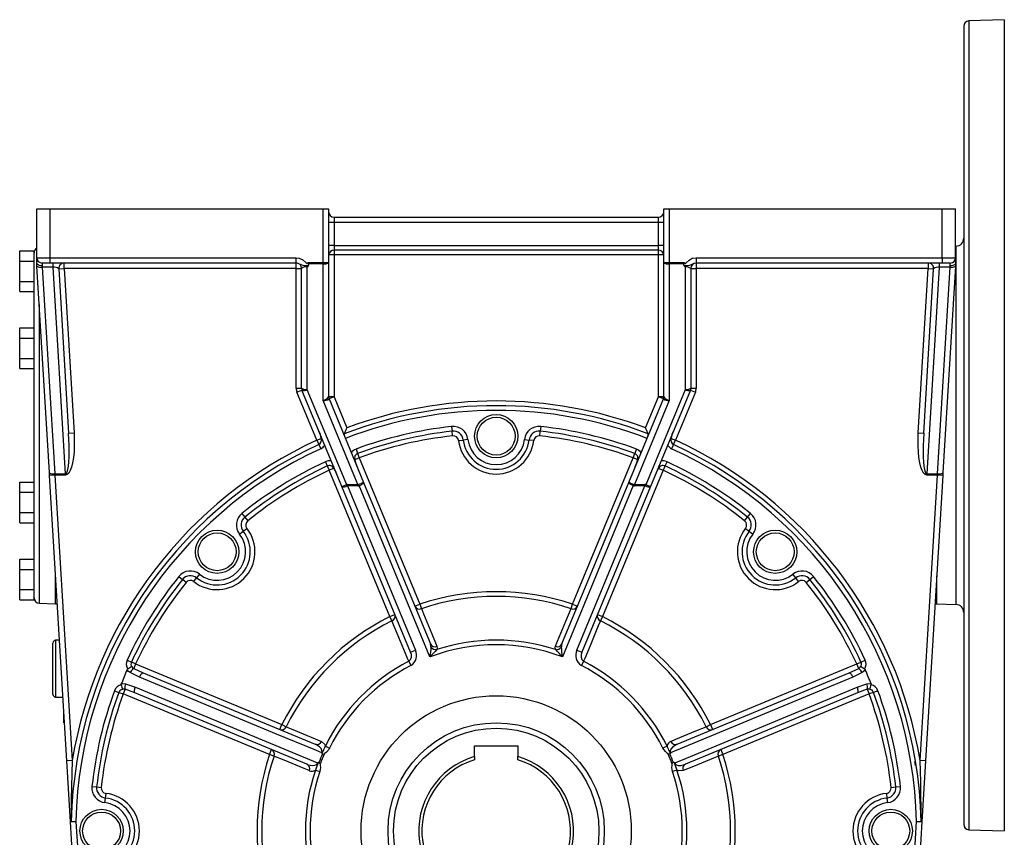
# Model space of a CAD drawing. Extents: x -682 to 1150, y -682 to 682.
# Drawn here: x -682 to -318, y -70 to 232 of the extents above; entities that cross this region are included whole.
import ezdxf

# ---------------------------------------------------------------- set-up
doc = ezdxf.new("R2010")
doc.units = 0
doc.linetypes.add('SLD-PLNÁ', pattern=[0])
doc.layers.add('VIDITELNE', color=2, linetype='SLD-PLNÁ')

msp = doc.modelspace()

# ---------------------------------------------------------------- linework, layer by layer
at = {"layer": 'VIDITELNE', "color": 2, "linetype": 'SLD-PLNÁ'}
for p, q in [((-332.85, 229.54), (-332.85, -65.54)), ((-317.85, 232), (-330.92, 231.54)), ((-330.92, 231.54), (-330.92, -67.54)), ((-317.85, 232), (-317.85, -68)), ((-675.85, 162), (-670.85, 162)), ((-675.85, 144), (-675.85, 162)), ((-670.85, 144), (-670.85, 162)), ((-670.85, 162), (-569.85, 162)), ((-569.85, 142.26), (-569.85, 162)), ((-569.85, 162), (-567.85, 162)), ((-567.85, 162), (-567.85, 142.26)), ((-443.85, 142.26), (-443.85, 162)), ((-443.85, 162), (-441.85, 162)), ((-441.85, 162), (-441.85, 142.26)), ((-441.85, 162), (-340.85, 162)), ((-340.85, 162), (-335.85, 162)), ((-340.85, 144), (-340.85, 162)), ((-335.85, 144), (-335.85, 162)), ((-565.85, 157), (-567.85, 157)), ((-565.85, 159), (-565.85, 157)), ((-565.85, 159), (-445.85, 159)), ((-565.85, 157), (-565.85, 148.46)), ((-445.85, 157), (-565.85, 157)), ((-445.85, 157), (-445.85, 159)), ((-445.85, 148.46), (-445.85, 157)), ((-443.85, 157), (-445.85, 157)), ((-682.15, 146.51), (-676.85, 146.51)), ((-682.15, 142.75), (-682.15, 146.51)), ((-676.85, 145.78), (-676.85, 146.51)), ((-676.85, 114.98), (-676.85, 145.78)), ((-565.85, 148.46), (-567.85, 148.46)), ((-565.85, 148.46), (-565.85, 146.73)), ((-565.85, 148.46), (-445.85, 148.46)), ((-445.85, 146.73), (-565.85, 146.73)), ((-565.85, 146.73), (-565.85, 145)), ((-445.85, 146.73), (-445.85, 148.46)), ((-443.85, 148.46), (-445.85, 148.46)), ((-445.85, 145), (-445.85, 146.73)), ((-335.75, 148.25), (-335.85, 148.24)), ((-335.75, 148.25), (-335.75, 15.75)), ((-682.15, 142.75), (-676.85, 142.75)), ((-682.15, 135.25), (-682.15, 142.75)), ((-675.85, 144), (-670.85, 144)), ((-675.85, 142), (-675.85, 144)), ((-670.85, 142), (-670.85, 144)), ((-670.85, 144), (-579.81, 144)), ((-579.81, 142), (-579.81, 144)), ((-575.37, 142.26), (-569.85, 142.26)), ((-569.85, 141.75), (-569.85, 142.26)), ((-569.85, 142.26), (-567.85, 142.26)), ((-565.85, 145), (-567.85, 145)), ((-567.85, 142.26), (-567.85, 92.48)), ((-565.85, 145), (-565.85, 92.53)), ((-445.85, 145), (-565.85, 145)), ((-445.85, 92.53), (-445.85, 145)), ((-443.85, 145), (-445.85, 145)), ((-443.85, 142.26), (-441.85, 142.26)), ((-443.85, 92.48), (-443.85, 142.26)), ((-441.85, 142.26), (-436.33, 142.26)), ((-441.85, 142.26), (-441.85, 141.75)), ((-431.89, 144), (-340.85, 144)), ((-431.89, 144), (-431.89, 142)), ((-340.85, 144), (-335.85, 144)), ((-340.85, 144), (-340.85, 142)), ((-335.85, 144), (-335.85, 142)), ((-675.85, 141.98), (-675.85, 142)), ((-675.78, 140.91), (-675.85, 141.98)), ((-671.16, 64.5), (-675.78, 140.91)), ((-670.85, 142), (-673.85, 142)), ((-673.85, 142), (-673.85, 141.03)), ((-673.85, 141.03), (-673.79, 140.52)), ((-669.78, 140.52), (-673.79, 140.52)), ((-673.79, 140.52), (-669.16, 64.1)), ((-579.81, 142), (-670.85, 142)), ((-669.78, 140.52), (-669.78, 142)), ((-665.15, 64.1), (-669.78, 140.52)), ((-667.71, 139.88), (-665.71, 140)), ((-667.71, 139.88), (-664.03, 79.16)), ((-665.71, 140), (-665.71, 142)), ((-665.71, 140), (-662.03, 79.28)), ((-579.85, 140), (-665.71, 140)), ((-579.85, 140), (-579.85, 142)), ((-579.85, 95.77), (-579.85, 140)), ((-579.85, 140), (-577.85, 140)), ((-577.85, 95.77), (-577.85, 140)), ((-575.85, 140.52), (-575.85, 95.25)), ((-569.85, 141.75), (-575.14, 141.75)), ((-569.85, 91.22), (-569.85, 141.75)), ((-436.56, 141.75), (-441.85, 141.75)), ((-441.85, 141.75), (-441.85, 91.22)), ((-435.85, 95.25), (-435.85, 140.52)), ((-433.85, 140), (-433.85, 95.77)), ((-433.85, 140), (-431.85, 140)), ((-340.85, 142), (-431.89, 142)), ((-431.85, 142), (-431.85, 140)), ((-345.99, 140), (-431.85, 140)), ((-431.85, 140), (-431.85, 95.77)), ((-349.67, 79.28), (-345.99, 140)), ((-347.67, 79.16), (-343.99, 139.88)), ((-341.92, 140.52), (-346.55, 64.1)), ((-345.99, 142), (-345.99, 140)), ((-345.99, 140), (-343.99, 139.88)), ((-342.54, 64.1), (-337.91, 140.52)), ((-341.92, 142), (-341.92, 140.52)), ((-337.91, 140.52), (-341.92, 140.52)), ((-337.85, 142), (-340.85, 142)), ((-335.92, 140.91), (-340.54, 64.5)), ((-337.91, 140.52), (-337.85, 141.03)), ((-337.85, 141.03), (-337.85, 142)), ((-335.85, 141.98), (-335.92, 140.91)), ((-335.85, 142), (-335.85, 141.98)), ((-682.15, 135.25), (-676.85, 135.25)), ((-682.15, 131.49), (-682.15, 135.25)), ((-682.15, 131.49), (-676.85, 131.49)), ((-674.92, 126.63), (-674.92, 16.21)), ((-682.15, 118.01), (-676.85, 118.01)), ((-682.15, 114.25), (-682.15, 118.01)), ((-682.15, 114.25), (-676.85, 114.25)), ((-682.15, 106.75), (-682.15, 114.25)), ((-676.85, 114.25), (-676.85, 114.98)), ((-676.85, 112.8), (-676.85, 114.25)), ((-676.85, 51.2), (-676.85, 112.8)), ((-682.15, 102.99), (-682.15, 106.75)), ((-682.15, 106.75), (-676.85, 106.75)), ((-682.15, 102.99), (-676.85, 102.99)), ((-579.85, 95.77), (-577.85, 95.77)), ((-579.55, 94.24), (-577.7, 95)), ((-562.95, 59.39), (-577.7, 95)), ((-575.85, 95.25), (-561.28, 60.08)), ((-450.42, 60.08), (-435.85, 95.25)), ((-434, 95), (-448.75, 59.39)), ((-434, 95), (-432.15, 94.24)), ((-433.85, 95.77), (-431.85, 95.77)), ((-572.2, 76.5), (-579.55, 94.24)), ((-556.98, 60.15), (-569.85, 91.22)), ((-565.85, 92.53), (-567.85, 92.53)), ((-565.85, 92.53), (-567.7, 91.77)), ((-567.7, 91.77), (-554.92, 60.92)), ((-565.85, 92.53), (-561.11, 81.09)), ((-456.78, 60.92), (-444, 91.77)), ((-441.85, 91.22), (-454.72, 60.15)), ((-450.59, 81.09), (-445.85, 92.53)), ((-444, 91.77), (-445.85, 92.53)), ((-443.85, 92.53), (-445.85, 92.53)), ((-432.15, 94.24), (-439.5, 76.5)), ((-522.34, 81.56), (-522.15, 79.84)), ((-489.36, 81.56), (-489.55, 79.84)), ((-664.03, 79.16), (-662.03, 79.28)), ((-572.2, 76.5), (-570.6, 77.16)), ((-521.96, 78.11), (-522.15, 79.84)), ((-519.75, 76.36), (-518.03, 76.56)), ((-516.31, 76.77), (-518.03, 76.56)), ((-495.39, 76.77), (-493.67, 76.56)), ((-491.95, 76.36), (-493.67, 76.56)), ((-489.74, 78.11), (-489.55, 79.84)), ((-441.1, 77.16), (-439.5, 76.5)), ((-349.67, 79.28), (-347.67, 79.16)), ((-572.2, 76.5), (-571.47, 74.92)), ((-571.47, 74.92), (-570.75, 73.35)), ((-557.71, 73.25), (-557.11, 71.62)), ((-453.99, 73.25), (-454.59, 71.62)), ((-440.23, 74.92), (-440.95, 73.35)), ((-440.23, 74.92), (-439.5, 76.5)), ((-558.11, 69.33), (-556.51, 69.99)), ((-557.11, 71.62), (-556.51, 69.99)), ((-556.51, 69.99), (-534.09, 15.85)), ((-477.61, 15.85), (-455.19, 69.99)), ((-455.19, 69.99), (-454.59, 71.62)), ((-453.59, 69.33), (-455.19, 69.99)), ((-569.06, 68.54), (-568.33, 66.97)), ((-568.33, 66.97), (-567.6, 65.4)), ((-566, 66.06), (-567.6, 65.4)), ((-445.7, 66.06), (-444.1, 65.4)), ((-443.37, 66.97), (-444.1, 65.4)), ((-443.37, 66.97), (-442.64, 68.54)), ((-671.1, 63.46), (-671.16, 64.5)), ((-669.1, 63.58), (-671.1, 63.46)), ((-664.7, -42.11), (-671.1, 63.46)), ((-669.16, 64.1), (-665.15, 64.1)), ((-669.16, 64.1), (-669.1, 63.58)), ((-665.15, 63.58), (-669.1, 63.58)), ((-669.1, 63.58), (-662.71, -41.99)), ((-665.15, 64.1), (-665.15, 63.58)), ((-545.17, 11.26), (-567.6, 65.4)), ((-444.1, 65.4), (-466.53, 11.26)), ((-348.99, -41.99), (-342.6, 63.58)), ((-340.6, 63.46), (-347, -42.11)), ((-346.55, 64.1), (-342.54, 64.1)), ((-346.55, 63.58), (-346.55, 64.1)), ((-342.6, 63.58), (-346.55, 63.58)), ((-342.6, 63.58), (-342.54, 64.1)), ((-340.6, 63.46), (-342.6, 63.58)), ((-340.54, 64.5), (-340.6, 63.46)), ((-682.15, 61.01), (-676.85, 61.01)), ((-682.15, 57.25), (-682.15, 61.01)), ((-537.57, -1.89), (-562.95, 59.39)), ((-560.88, 60.15), (-556.98, 60.15)), ((-560.88, 59.63), (-560.88, 60.15)), ((-556.98, 59.63), (-560.88, 59.63)), ((-560.88, 59.63), (-535.72, -1.12)), ((-556.98, 59.63), (-556.98, 60.15)), ((-556.58, 59.71), (-556.77, 60.15)), ((-530.34, -3.66), (-556.58, 59.71)), ((-554.92, 60.92), (-530.17, 1.18)), ((-481.53, 1.18), (-456.78, 60.92)), ((-455.12, 59.71), (-481.36, -3.66)), ((-475.98, -1.12), (-450.82, 59.63)), ((-448.75, 59.39), (-474.13, -1.89)), ((-455.12, 59.71), (-454.93, 60.15)), ((-454.72, 60.15), (-450.82, 60.15)), ((-454.72, 59.63), (-454.72, 60.15)), ((-450.82, 59.63), (-454.72, 59.63)), ((-450.82, 59.63), (-450.82, 60.15)), ((-682.15, 57.25), (-676.85, 57.25)), ((-682.15, 49.75), (-682.15, 57.25)), ((-676.85, 49.75), (-676.85, 51.2)), ((-682.15, 49.75), (-676.85, 49.75)), ((-682.15, 45.99), (-682.15, 49.75)), ((-676.85, 49.02), (-676.85, 49.75)), ((-676.85, 18.22), (-676.85, 49.02)), ((-599.94, 49.41), (-598.86, 48.06)), ((-598.86, 48.06), (-597.78, 46.71)), ((-413.92, 46.71), (-412.84, 48.06)), ((-412.84, 48.06), (-411.76, 49.41)), ((-682.15, 45.99), (-676.85, 45.99)), ((-599.46, 42.84), (-598.1, 43.91)), ((-413.6, 43.91), (-412.24, 42.84)), ((-600.82, 41.76), (-599.46, 42.84)), ((-412.24, 42.84), (-410.88, 41.76)), ((-682.15, 32.51), (-676.85, 32.51)), ((-682.15, 28.75), (-682.15, 32.51)), ((-682.15, 28.75), (-676.85, 28.75)), ((-682.15, 21.25), (-682.15, 28.75)), ((-668.85, 16), (-668.85, 26.37)), ((-623.26, 26.09), (-621.91, 25.01)), ((-617.76, 24.25), (-616.69, 25.61)), ((-615.61, 26.97), (-616.69, 25.61)), ((-395.01, 25.61), (-396.09, 26.97)), ((-393.94, 24.25), (-395.01, 25.61)), ((-389.79, 25.01), (-388.44, 26.09)), ((-342.85, 16), (-342.85, 26.37)), ((-620.56, 23.93), (-621.91, 25.01)), ((-391.14, 23.93), (-389.79, 25.01)), ((-682.15, 21.25), (-676.85, 21.25)), ((-682.15, 17.49), (-682.15, 21.25)), ((-676.85, 17.49), (-676.85, 18.22)), ((-682.15, 17.49), (-676.85, 17.49)), ((-674.92, 16.21), (-668.85, 16)), ((-668.85, 16), (-668.22, 16)), ((-535.93, 15.08), (-534.09, 15.85)), ((-534.09, 15.85), (-533.53, 14.21)), ((-478.17, 14.21), (-477.61, 15.85)), ((-477.61, 15.85), (-475.77, 15.08)), ((-343.48, 16), (-342.85, 16)), ((-342.85, 16), (-335.75, 15.75)), ((-545.17, 11.26), (-543.33, 12.02)), ((-544.4, 9.7), (-545.17, 11.26)), ((-468.37, 12.02), (-466.53, 11.26)), ((-466.53, 11.26), (-467.3, 9.7)), ((-669.85, -8), (-669.85, 1.5)), ((-667.41, 2.5), (-668.85, 2.5)), ((-668.85, 2.5), (-668.85, -8)), ((-537.57, -1.89), (-535.72, -1.12)), ((-475.98, -1.12), (-474.13, -1.89)), ((-642.39, -4.79), (-640.82, -5.52)), ((-639.25, -6.25), (-640.82, -5.52)), ((-639.25, -6.25), (-639.97, -7.98)), ((-639.25, -6.25), (-585.11, -28.68)), ((-538.18, -5.26), (-537.38, -6.8)), ((-473.52, -5.26), (-474.32, -6.8)), ((-426.59, -28.68), (-372.45, -6.25)), ((-372.45, -6.25), (-370.88, -5.52)), ((-371.73, -7.98), (-372.45, -6.25)), ((-370.88, -5.52), (-369.31, -4.79)), ((-669.85, -17.5), (-669.85, -8)), ((-668.85, -8), (-668.85, -18.5)), ((-637.81, -11.16), (-641.3, -9.45)), ((-639.97, -7.98), (-636.43, -9.58)), ((-636.43, -9.58), (-572.82, -35.93)), ((-438.88, -35.93), (-375.27, -9.58)), ((-375.27, -9.58), (-371.73, -7.98)), ((-370.4, -9.45), (-373.89, -11.16)), ((-643.03, -13.62), (-639.35, -14.88)), ((-372.35, -14.88), (-368.67, -13.62)), ((-647.1, -16.14), (-645.47, -16.74)), ((-645.47, -16.74), (-643.84, -17.34)), ((-643.12, -15.6), (-643.84, -17.34)), ((-589.7, -39.76), (-643.84, -17.34)), ((-639.49, -16.97), (-643.12, -15.6)), ((-575.88, -43.32), (-639.49, -16.97)), ((-372.21, -16.97), (-435.82, -43.32)), ((-367.86, -17.34), (-422, -39.76)), ((-368.58, -15.6), (-372.21, -16.97)), ((-368.58, -15.6), (-367.86, -17.34)), ((-366.23, -16.74), (-367.86, -17.34)), ((-364.6, -16.14), (-366.23, -16.74)), ((-668.85, -18.5), (-666.13, -18.5)), ((-665.85, -28), (-665.85, -23.19)), ((-665.85, -28), (-665.56, -28)), ((-585.87, -30.52), (-585.11, -28.68)), ((-585.11, -28.68), (-583.55, -29.45)), ((-428.15, -29.45), (-426.59, -28.68)), ((-426.59, -28.68), (-425.83, -30.52)), ((-589.7, -39.76), (-588.93, -37.92)), ((-588.06, -40.32), (-589.7, -39.76)), ((-569.06, -36.61), (-567.51, -37.38)), ((-513.85, -36.5), (-497.85, -36.5)), ((-513.85, -40.48), (-513.85, -36.5)), ((-497.85, -36.5), (-497.85, -40.48)), ((-442.64, -36.61), (-444.19, -37.38)), ((-422, -39.76), (-423.64, -40.32)), ((-422.77, -37.92), (-422, -39.76)), ((-662.71, -41.99), (-664.7, -42.11)), ((-663.34, -64.61), (-664.7, -42.11)), ((-513.85, -40.48), (-513.85, -41.69)), ((-497.85, -41.69), (-497.85, -40.48)), ((-350.73, -43.79), (-350.96, -42.32)), ((-347, -42.11), (-348.99, -41.99)), ((-347, -42.11), (-348.36, -64.61)), ((-572.74, -45.5), (-571.1, -46.05)), ((-438.96, -45.5), (-440.6, -46.05)), ((-655.41, -51.51), (-653.69, -51.7)), ((-653.69, -51.7), (-651.96, -51.89)), ((-650.41, -55.82), (-650.21, -54.1)), ((-361.49, -54.1), (-361.29, -55.82)), ((-359.74, -51.89), (-358.01, -51.7)), ((-358.01, -51.7), (-356.29, -51.51)), ((-650.62, -57.54), (-650.41, -55.82)), ((-361.29, -55.82), (-361.08, -57.54)), ((-661.35, -64.49), (-663.34, -64.61)), ((-662.56, -77.49), (-663.34, -64.61)), ((-663.08, -64.45), (-661.35, -64.49)), ((-661.35, -64.49), (-660.57, -77.37)), ((-351.13, -77.37), (-350.35, -64.49)), ((-350.35, -64.49), (-348.62, -64.45)), ((-348.36, -64.61), (-350.35, -64.49)), ((-348.36, -64.61), (-349.14, -77.49)), ((-330.92, -67.54), (-317.85, -68))]:
    msp.add_line(p, q, dxfattribs=at)
for points in [[(-579.81, 144), (-578.76, 143.86), (-577.37, 143.22), (-576.27, 142.19), (-575.99, 141.93), (-575.91, 141.88), (-575.84, 141.87), (-575.78, 141.89), (-575.68, 141.95), (-575.42, 142.2), (-575.37, 142.26)], [(-575.14, 141.75), (-575.36, 142.25), (-575.37, 142.26)], [(-436.33, 142.26), (-436.34, 142.25), (-436.56, 141.75)], [(-436.33, 142.26), (-436.27, 142.19), (-435.99, 141.93), (-435.91, 141.88), (-435.84, 141.87), (-435.78, 141.89), (-435.66, 141.96), (-435.57, 142.05), (-434.51, 143.08), (-433.28, 143.76), (-431.89, 144)], [(-673.85, 141.03), (-673.88, 141.03), (-674.23, 141.04), (-674.86, 141.15), (-675.37, 141.36), (-675.72, 141.65), (-675.85, 141.98)], [(-575.37, 140.94), (-576.14, 140.94), (-576.87, 140.98), (-577.69, 141.17), (-578.82, 141.77), (-579.53, 141.98), (-579.81, 142)], [(-575.37, 140.94), (-575.84, 140.52), (-575.85, 140.52)], [(-431.89, 142), (-432.63, 141.87), (-433.27, 141.57), (-434.34, 141.07), (-435.08, 140.96), (-435.93, 140.94), (-436.33, 140.94)], [(-435.85, 140.52), (-435.86, 140.52), (-436.33, 140.94)], [(-335.85, 141.98), (-335.98, 141.65), (-336.33, 141.36), (-336.84, 141.15), (-337.47, 141.04), (-337.82, 141.03), (-337.85, 141.03)], [(-567.7, 91.77), (-567.7, 91.78), (-567.71, 91.77), (-567.71, 91.76)], [(-443.99, 91.76), (-443.99, 91.77), (-444, 91.78), (-444, 91.77)], [(-662.03, 79.28), (-661.94, 76.83), (-661.94, 74.44), (-662.05, 72.17), (-662.26, 70.07), (-662.56, 68.19), (-662.95, 66.59), (-663.42, 65.3), (-663.95, 64.35), (-664.53, 63.78), (-665.15, 63.58)], [(-665.15, 64.1), (-664.85, 64.27), (-664.57, 64.81), (-664.33, 65.71), (-664.13, 66.94), (-663.98, 68.48), (-663.88, 70.28), (-663.84, 72.3), (-663.85, 74.49), (-663.91, 76.8), (-664.03, 79.16)], [(-346.55, 63.58), (-347.17, 63.78), (-347.75, 64.35), (-348.28, 65.3), (-348.75, 66.59), (-349.14, 68.19), (-349.44, 70.07), (-349.65, 72.17), (-349.76, 74.44), (-349.76, 76.83), (-349.67, 79.28)], [(-347.67, 79.16), (-347.79, 76.8), (-347.85, 74.49), (-347.86, 72.3), (-347.82, 70.28), (-347.72, 68.48), (-347.57, 66.94), (-347.37, 65.71), (-347.13, 64.81), (-346.85, 64.27), (-346.55, 64.1)], [(-455.12, 59.71), (-455.43, 59.85), (-455.74, 60), (-456.02, 60.15), (-456.26, 60.3), (-456.47, 60.45), (-456.62, 60.6), (-456.73, 60.72), (-456.78, 60.83), (-456.78, 60.92)], [(-533.53, 14.21), (-532.77, 12.35), (-529.71, 4.95), (-527.8, 0.29)], [(-483.9, 0.29), (-483.14, 2.15), (-480.08, 9.56), (-478.17, 14.21)], [(-538.18, -5.26), (-538.62, -4.19), (-539.39, -2.34), (-542.47, 5.06), (-544.4, 9.7)], [(-467.3, 9.7), (-468.07, 7.85), (-471.14, 0.45), (-473.08, -4.19), (-473.52, -5.26)], [(-529.99, 0.04), (-529.99, 0.36), (-530.17, 1.18)], [(-527.8, 0.29), (-527.73, -0.58), (-527.85, -0.94)], [(-483.85, -0.94), (-483.99, -0.04), (-483.9, 0.29)], [(-481.53, 1.18), (-481.64, 0.85), (-481.71, 0.04)], [(-642.42, -8.42), (-642.3, -8.22), (-642.17, -8.11)], [(-641.3, -9.45), (-641.91, -9.01), (-642.42, -8.42)], [(-640.63, -7.3), (-640.27, -7.76), (-639.97, -7.98)], [(-637.81, -11.16), (-637.65, -10.81), (-637.47, -10.48), (-637.28, -10.19), (-637.09, -9.94), (-636.9, -9.75), (-636.73, -9.62), (-636.57, -9.57), (-636.43, -9.58)], [(-375.27, -9.58), (-375.13, -9.57), (-374.97, -9.62), (-374.8, -9.75), (-374.61, -9.94), (-374.42, -10.19), (-374.23, -10.48), (-374.05, -10.81), (-373.89, -11.16)], [(-371.73, -7.98), (-371.27, -7.6), (-371.07, -7.3)], [(-369.28, -8.42), (-369.48, -8.68), (-370.4, -9.45)], [(-369.53, -8.11), (-369.37, -8.27), (-369.28, -8.42)], [(-644.59, -13.95), (-644.6, -13.73), (-644.55, -13.56)], [(-644.55, -13.56), (-644.22, -13.52), (-643.03, -13.62)], [(-570.36, -39.09), (-573.21, -37.92), (-587.14, -32.15), (-637.81, -11.16)], [(-373.89, -11.16), (-386.39, -16.34), (-441.34, -39.09)], [(-368.67, -13.62), (-367.93, -13.51), (-367.15, -13.56)], [(-367.15, -13.56), (-367.1, -13.78), (-367.11, -13.95)], [(-643.12, -15.6), (-643.72, -15.55), (-644.08, -15.62)], [(-639.49, -16.97), (-639.6, -16.89), (-639.67, -16.73), (-639.71, -16.52), (-639.71, -16.25), (-639.67, -15.94), (-639.59, -15.6), (-639.49, -15.24), (-639.35, -14.88)], [(-639.35, -14.88), (-626.85, -20.06), (-571.91, -42.82)], [(-439.79, -42.82), (-436.95, -41.65), (-423.02, -35.87), (-372.35, -14.88)], [(-372.35, -14.88), (-372.21, -15.24), (-372.11, -15.6), (-372.03, -15.94), (-371.99, -16.25), (-371.99, -16.52), (-372.03, -16.73), (-372.1, -16.89), (-372.21, -16.97)], [(-367.62, -15.62), (-368.2, -15.54), (-368.58, -15.6)], [(-583.55, -29.45), (-581.7, -30.22), (-574.3, -33.29), (-570.51, -34.87)], [(-441.19, -34.87), (-439.34, -34.1), (-431.93, -31.02), (-428.15, -29.45)], [(-570.36, -39.09), (-570.27, -38.81), (-570.26, -38.71), (-570.3, -38.22), (-570.31, -38.19), (-570.61, -37.56), (-571.27, -36.85), (-572.82, -35.93)], [(-570.51, -34.87), (-569.36, -35.89), (-569.06, -36.61)], [(-438.88, -35.93), (-439.31, -36.13), (-440.58, -36.98), (-441.2, -37.73), (-441.43, -38.34), (-441.45, -38.66), (-441.43, -38.8), (-441.34, -39.09)], [(-570.14, -39.5), (-569.49, -39.66), (-569.48, -39.66)], [(-567.51, -37.38), (-567.68, -37.7), (-568.62, -38.81), (-569.18, -39.25), (-569.33, -39.36), (-569.44, -39.46), (-569.47, -39.53), (-569.48, -39.66)], [(-442.22, -39.66), (-442.23, -39.54), (-442.26, -39.47), (-442.32, -39.4), (-442.44, -39.31), (-442.74, -39.09), (-443.25, -38.66), (-444.19, -37.38)], [(-441.56, -39.5), (-442.21, -39.66), (-442.22, -39.66)], [(-662.71, -41.99), (-663.13, -56.48), (-663.08, -64.45)], [(-575, -45.7), (-576.85, -44.94), (-584.26, -41.88), (-588.06, -40.32)], [(-575.88, -43.32), (-575.44, -43.49), (-573.94, -43.78), (-572.96, -43.69), (-572.37, -43.42), (-572.13, -43.2), (-572.05, -43.09), (-571.91, -42.82)], [(-571.46, -42.69), (-570.89, -43.04), (-570.88, -43.04)], [(-570.88, -43.04), (-570.96, -43.14), (-570.99, -43.21), (-571, -43.3), (-570.98, -43.45), (-570.92, -43.82), (-570.86, -44.48), (-571.1, -46.05)], [(-440.6, -46.05), (-440.84, -44.5), (-440.78, -43.83), (-440.72, -43.41), (-440.7, -43.24), (-440.72, -43.17), (-440.77, -43.1), (-440.82, -43.04)], [(-440.24, -42.69), (-440.81, -43.04), (-440.82, -43.04)], [(-439.79, -42.82), (-439.66, -43.08), (-439.59, -43.17), (-439.22, -43.49), (-439.19, -43.5), (-438.53, -43.73), (-437.56, -43.77), (-435.82, -43.32)], [(-423.64, -40.32), (-425.5, -41.08), (-432.9, -44.14), (-436.7, -45.7)], [(-348.62, -64.45), (-348.69, -49.88), (-348.99, -41.99)], [(-436.7, -45.7), (-438.24, -45.8), (-438.96, -45.5)], [(-663.08, -64.45), (-663.14, -64.47), (-663.19, -64.49), (-663.24, -64.51), (-663.28, -64.53), (-663.31, -64.55), (-663.33, -64.57), (-663.34, -64.59), (-663.34, -64.61)], [(-348.36, -64.61), (-348.36, -64.59), (-348.37, -64.57), (-348.39, -64.55), (-348.42, -64.53), (-348.46, -64.51), (-348.51, -64.49), (-348.56, -64.47), (-348.62, -64.45)]]:
    msp.add_lwpolyline(points, dxfattribs=at)
for centre, radius in [((-505.85, 78), 8), ((-505.85, 78), 7), ((-609.09, 35.24), 8), ((-609.09, 35.24), 7), ((-402.61, 35.24), 8), ((-402.61, 35.24), 7), ((-505.85, -68), 50), ((-505.85, -68), 40), ((-505.85, -68), 38), ((-651.85, -68), 8), ((-651.85, -68), 7), ((-359.85, -68), 8), ((-359.85, -68), 7)]:
    msp.add_circle(centre, radius, dxfattribs=at)
for centre, radius, start, end in [((-330.85, 229.54), 2, 92, 180), ((-565.85, 161), 2, 180, 270), ((-445.85, 161), 2, 270, 0), ((-335.85, 151.25), 3, 272, 0), ((-674.85, 145.79), 2, 120, 180), ((-565.98, 144.86), 1.88, 86.1887, 175.5981), ((-445.73, 144.86), 1.88, 4.4019, 93.8113), ((-673.85, 144), 2, 180, 270), ((-569.38, 144.07), 2.37, 258.6309, 310.3907), ((-442.32, 144.07), 2.37, 229.6093, 281.3691), ((-337.85, 144), 2, 270, 0), ((-674.38, 142.77), 2.33, 232.8499, 284.6673), ((-669.49, 137.78), 2.75, 49.6769, 96.0952), ((-665.71, 140), 2, 90, 183.4642), ((-579.85, 140), 2, 0, 90), ((-576.32, 138.2), 2.37, 78.6309, 130.3907), ((-575.83, 141.51), 0.727, 308.6254, 18.7114), ((-435.88, 141.51), 0.719, 160.8346, 231.8286), ((-435.4, 138.12), 2.44, 50.3948, 100.5836), ((-431.85, 140), 2, 90, 180), ((-345.99, 140), 2, 356.5358, 90), ((-342.26, 137.94), 2.6, 82.4849, 131.7429), ((-337.32, 142.77), 2.33, 255.3327, 307.1501), ((-575.85, 95.77), 4, 180, 202.5), ((-576.32, 97.57), 2.37, 229.6093, 281.3691), ((-575.85, 95.77), 2, 180, 202.5), ((-577.04, 97.12), 2.21, 252.7371, 302.5351), ((-435.38, 97.57), 2.37, 258.6309, 310.3907), ((-434.66, 97.12), 2.21, 237.4649, 287.2629), ((-435.85, 95.77), 2, 337.5, 360), ((-435.85, 95.77), 4, 337.5, 0), ((-570.63, 94.68), 3.55, 282.7779, 321.7215), ((-569.38, 93.86), 2.68, 259.8825, 308.6168), ((-565.85, 92.53), 2, 180, 202.5), ((-565.98, 92.48), 1.87, 180.0226, 202.5336), ((-445.85, 92.53), 2, 337.5, 0), ((-445.72, 92.48), 1.87, 337.4664, 359.9774), ((-442.34, 93.77), 2.6, 230.5754, 280.9253), ((-441.07, 94.68), 3.55, 218.2785, 257.2221), ((-505.85, -68), 157.27, 69.0551, 110.9449), ((-505.85, -68), 155.54, 68.9737, 111.0263), ((-505.85, -68), 159, 69.6626, 110.3374), ((-144.12, -100.93), 454.99, 156.4184, 156.7219), ((-505.85, -68), 150.46, 96.2914, 110.1607), ((-521.74, 76.13), 5.46, 6.7236, 96.2914), ((-489.96, 76.13), 5.46, 83.7086, 173.2764), ((-505.85, -68), 150.46, 69.8393, 83.7086), ((-867.58, -100.93), 454.99, 23.2781, 23.5816), ((-572.2, 76.5), 1.73, 294.6626, 22.5), ((-578.35, 76.26), 7.8, 6.6003, 27.5763), ((-559.59, 78.58), 2.5, 173.2247, 214.1223), ((-505.85, -68), 148.73, 96.2914, 110.1607), ((-505.85, -68), 147, 96.2914, 110.1607), ((-521.74, 76.13), 3.73, 6.7236, 96.2914), ((-521.74, 76.13), 2, 6.7236, 96.2914), ((-505.85, 78), 12.27, 186.7236, 353.2764), ((-505.85, 78), 10.54, 186.7236, 353.2764), ((-489.96, 76.13), 3.73, 83.7086, 173.2764), ((-489.96, 76.13), 2, 83.7086, 173.2764), ((-505.85, -68), 147, 69.8393, 83.7086), ((-505.85, -68), 148.73, 69.8393, 83.7086), ((-452.69, 78.72), 3.07, 329.7813, 2.8717), ((-439.5, 76.5), 1.73, 157.5, 245.3374), ((-433.35, 76.26), 7.8, 152.4237, 173.3997), ((-505.85, -68), 157.27, 114.6626, 178.7066), ((-505.85, -68), 159, 114.6626, 170.5852), ((-505.85, -68), 155.54, 114.6626, 178.7066), ((-572.2, 76.5), 3.46, 294.6626, 327.7644), ((-556.51, 69.99), 3.46, 110.1607, 147.7644), ((-505.85, 78), 14, 186.7236, 353.2764), ((-455.19, 69.99), 3.46, 32.2356, 69.8393), ((-439.5, 76.5), 3.46, 212.2356, 245.3374), ((-505.85, -68), 155.54, 1.2934, 65.3374), ((-505.85, -68), 157.27, 1.2934, 65.3374), ((-505.85, -68), 159, 9.4148, 65.3374), ((-556.51, 69.99), 1.73, 110.1607, 202.5), ((-550.36, 70.23), 7.8, 186.6003, 207.5763), ((-455.19, 69.99), 1.73, 337.5, 69.8393), ((-461.34, 70.23), 7.8, 332.4237, 353.3997), ((-505.85, -68), 150.46, 114.8393, 128.7086), ((-505.85, -68), 148.73, 114.8393, 128.7086), ((-567.6, 65.4), 3.46, 77.2356, 114.8393), ((-567.6, 65.4), 1.73, 22.5, 114.8393), ((-572.12, 61.22), 7.8, 17.4237, 38.3997), ((-439.58, 61.22), 7.8, 141.6003, 162.5763), ((-444.1, 65.4), 1.73, 65.1607, 157.5), ((-444.1, 65.4), 3.46, 65.1607, 102.7644), ((-505.85, -68), 148.73, 51.2914, 65.1607), ((-505.85, -68), 150.46, 51.2914, 65.1607), ((-669.75, 66.35), 2.33, 232.8499, 284.6673), ((-505.85, -68), 147, 114.8393, 128.7086), ((-505.85, -68), 147, 51.2914, 65.1607), ((-341.95, 66.35), 2.33, 255.3327, 307.1501), ((-608.16, 172.15), 121.49, 291.849, 292.6988), ((-562.28, 61.48), 2.19, 252.2475, 302.6027), ((-560.89, 59.08), 1.06, 89.4695, 111.4083), ((-579.36, 52.33), 19.67, 21.8034, 23.1966), ((-560.99, 59.33), 0.326, 70.0459, 108.676), ((-556.88, 60.45), 0.317, 250.9757, 290.2968), ((-556.97, 60.66), 1.03, 269.4985, 292.1558), ((-609.86, 189.64), 139.95, 292.2953, 293.1141), ((-557.07, 62.12), 2.46, 281.4856, 330.925), ((-401.84, 189.64), 139.95, 246.8859, 247.7047), ((-454.73, 60.66), 1.03, 247.8442, 270.5015), ((-454.82, 60.45), 0.317, 249.7032, 289.0243), ((-450.81, 59.08), 1.06, 68.5917, 90.5305), ((-450.71, 59.33), 0.326, 71.324, 109.9541), ((-432.34, 52.33), 19.67, 156.8034, 158.1966), ((-449.42, 61.48), 2.19, 237.3973, 287.7525), ((-403.54, 172.15), 121.49, 247.3012, 248.151), ((-596.53, 45.15), 5.46, 128.7086, 218.2764), ((-596.53, 45.15), 3.73, 128.7086, 218.2764), ((-415.17, 45.15), 3.73, 321.7236, 51.2914), ((-415.17, 45.15), 5.46, 321.7236, 51.2914), ((-609.09, 35.24), 14, 231.7236, 38.2764), ((-596.53, 45.15), 2, 128.7086, 218.2764), ((-402.61, 35.24), 14, 141.7236, 308.2764), ((-415.17, 45.15), 2, 321.7236, 51.2914), ((-609.09, 35.24), 12.27, 231.7236, 38.2764), ((-609.09, 35.24), 10.54, 231.7236, 38.2764), ((-402.61, 35.24), 12.27, 141.7236, 308.2764), ((-402.61, 35.24), 10.54, 141.7236, 308.2764), ((-505.85, -68), 150.46, 141.2914, 155.1607), ((-619, 22.68), 5.46, 51.7236, 141.2914), ((-619, 22.68), 3.73, 51.7236, 141.2914), ((-392.7, 22.68), 5.46, 38.7086, 128.2764), ((-392.7, 22.68), 3.73, 38.7086, 128.2764), ((-505.85, -68), 150.46, 24.8393, 38.7086), ((-505.85, -68), 148.73, 141.2914, 155.1607), ((-505.85, -68), 147, 141.2914, 155.1607), ((-619, 22.68), 2, 51.7236, 141.2914), ((-392.7, 22.68), 2, 38.7086, 128.2764), ((-505.85, -68), 147, 24.8393, 38.7086), ((-505.85, -68), 148.73, 24.8393, 38.7086), ((-505.85, -68), 88.48, 71.3885, 108.6115), ((-505.85, -68), 86.74, 71.3885, 108.6115), ((-674.85, 18.21), 2, 180, 268), ((-534.27, 15.92), 1.86, 206.6133, 293.2865), ((-477.43, 15.92), 1.86, 246.7135, 333.3867), ((-335.85, 12.75), 3, 0, 88), ((-505.85, -68), 88.48, 116.3885, 153.6115), ((-545.09, 11.43), 1.86, 291.7135, 18.3867), ((-466.61, 11.43), 1.86, 161.6133, 248.2865), ((-505.85, -68), 88.48, 26.3885, 63.6115), ((-505.85, -68), 86.74, 116.3885, 153.6115), ((-505.85, -68), 86.74, 26.3885, 63.6115), ((-668.85, 1.5), 1, 90, 180), ((-505.85, -68), 68.85, 69.1647, 110.8353), ((-337.94, -19.61), 193.06, 174.158, 175.2605), ((-528.51, 2.01), 1.86, 206.5582, 292.6682), ((-528.03, 1.49), 2.44, 216.4528, 274.2135), ((-505.85, -68), 70.58, 71.8337, 108.1663), ((-483.19, 2.01), 1.86, 247.3318, 333.4418), ((-483.67, 1.49), 2.44, 265.7865, 323.5472), ((-673.77, -19.61), 193.07, 4.7395, 5.842), ((-539.79, -3.23), 2.6, 308.4452, 31.0331), ((-539.69, -3.04), 4.41, 301.4829, 25.8358), ((-371.51, -146.34), 213.51, 137.0769, 138.0645), ((-640.19, -146.34), 213.51, 41.9355, 42.9231), ((-471.99, -3.03), 4.43, 154.4242, 238.2571), ((-471.87, -3.22), 2.62, 149.4565, 231.0652), ((-639.25, -6.25), 3.46, 155.1607, 212.5457), ((-639.25, -6.25), 1.73, 155.1607, 217.1932), ((-505.85, -68), 70.58, 117.2597, 153.5918), ((-505.85, -68), 68.85, 117.2597, 153.5918), ((-505.85, -68), 68.85, 26.4082, 62.7403), ((-505.85, -68), 70.58, 26.4082, 62.7403), ((-372.45, -6.25), 1.73, 322.8068, 24.8393), ((-372.45, -6.25), 3.46, 327.4543, 24.8393), ((-505.85, -68), 149, 156.4284, 158.5716), ((-637.7, -14.68), 7.94, 111.6266, 124.2303), ((-638.25, -10.88), 3.37, 120.7036, 154.9348), ((-373.45, -10.88), 3.37, 25.0652, 59.2964), ((-374, -14.68), 7.94, 55.7697, 68.3734), ((-505.85, -68), 149, 21.4284, 23.5716), ((-643.84, -17.34), 3.46, 102.4543, 159.8393), ((-636.79, -12.47), 7.94, 190.7697, 203.3734), ((-639.86, -14.77), 3.37, 160.0652, 194.2964), ((-371.84, -14.77), 3.37, 345.7036, 19.9348), ((-374.91, -12.47), 7.94, 336.6266, 349.2303), ((-367.86, -17.34), 3.46, 20.1607, 77.5457), ((-668.85, -17.5), 1, 180, 270), ((-505.85, -68), 150.46, 159.8393, 173.7086), ((-505.85, -68), 148.73, 159.8393, 173.7086), ((-505.85, -68), 147, 159.8393, 173.7086), ((-643.84, -17.34), 1.73, 97.8068, 159.8393), ((-505.85, -68), 147, 6.2914, 20.1607), ((-367.86, -17.34), 1.73, 20.1607, 82.1932), ((-505.85, -68), 148.73, 6.2914, 20.1607), ((-505.85, -68), 150.46, 6.2914, 20.1607), ((-585.28, -28.76), 1.86, 251.6133, 338.2865), ((-426.42, -28.76), 1.86, 201.7135, 288.3867), ((-572.23, -34.17), 1.86, 251.5621, 337.7135), ((-440.18, -37.18), 2.52, 113.4189, 166.8234), ((-439.47, -34.17), 1.86, 202.2865, 288.4379), ((-505.85, -68), 88.48, 161.3885, 198.6115), ((-589.77, -39.58), 1.86, 336.7135, 63.3867), ((-505.85, -68), 70.32, 156.095, 158.905), ((-505.85, -68), 69.66, 155.9936, 159.0064), ((-572.66, -39.88), 2.43, 13.1904, 19.0124), ((-507.05, -66.39), 68.8, 154.3503, 156.837), ((-570.07, -39.29), 0.228, 190.6943, 252.3174), ((-568.08, -95.17), 138.43, 23.7885, 25.0242), ((-505.85, -68), 69.66, 20.9936, 24.0064), ((-441.63, -39.29), 0.228, 287.8217, 349.1666), ((-505.85, -68), 70.32, 21.095, 23.905), ((-439.04, -39.88), 2.43, 160.9877, 166.8094), ((-421.93, -39.58), 1.86, 116.6133, 203.2865), ((-505.85, -68), 88.48, 341.3885, 18.6115), ((-505.85, -68), 86.74, 161.3885, 198.6115), ((-576.71, -44.98), 1.86, 337.2865, 63.4379), ((-442.64, -92.79), 138.43, 158.7885, 160.0242), ((-572.97, -40.64), 2.43, 295.9877, 301.8094), ((-571.57, -42.89), 0.228, 62.8217, 124.1666), ((-505.85, -68), 28.65, 106.2116, 73.7884), ((-505.85, -68), 27.5, 106.9124, 73.0876), ((-440.13, -42.89), 0.228, 55.6943, 117.3174), ((-406.8, -31.82), 34.94, 198.1449, 203.0424), ((-438.73, -40.64), 2.43, 238.1904, 244.0124), ((-434.99, -44.98), 1.86, 116.5621, 202.7135), ((-505.85, -68), 86.74, 341.3885, 18.6115), ((-505.85, -68), 70.58, 161.4082, 198.5918), ((-574.07, -43.36), 2.52, 248.4189, 301.8234), ((-505.85, -68), 68.85, 161.4082, 198.5918), ((-505.85, -68), 68.85, 341.4082, 18.5918), ((-505.85, -68), 70.58, 341.4082, 18.5918), ((-649.98, -52.11), 5.46, 173.7086, 263.2764), ((-649.98, -52.11), 3.73, 173.7086, 263.2764), ((-649.98, -52.11), 2, 173.7086, 263.2764), ((-651.85, -68), 14, 276.7236, 83.2764), ((-359.85, -68), 14, 96.7236, 263.2764), ((-361.72, -52.11), 2, 276.7236, 6.2914), ((-361.72, -52.11), 3.73, 276.7236, 6.2914), ((-361.72, -52.11), 5.46, 276.7236, 6.2914), ((-651.85, -68), 10.54, 276.7236, 83.2764), ((-651.85, -68), 12.27, 276.7236, 83.2764), ((-359.85, -68), 12.27, 96.7236, 263.2764), ((-359.85, -68), 10.54, 96.7236, 263.2764), ((-330.85, -65.54), 2, 180, 268)]:
    msp.add_arc(centre, radius, start, end, dxfattribs=at)

doc.saveas('drawing.dxf')
